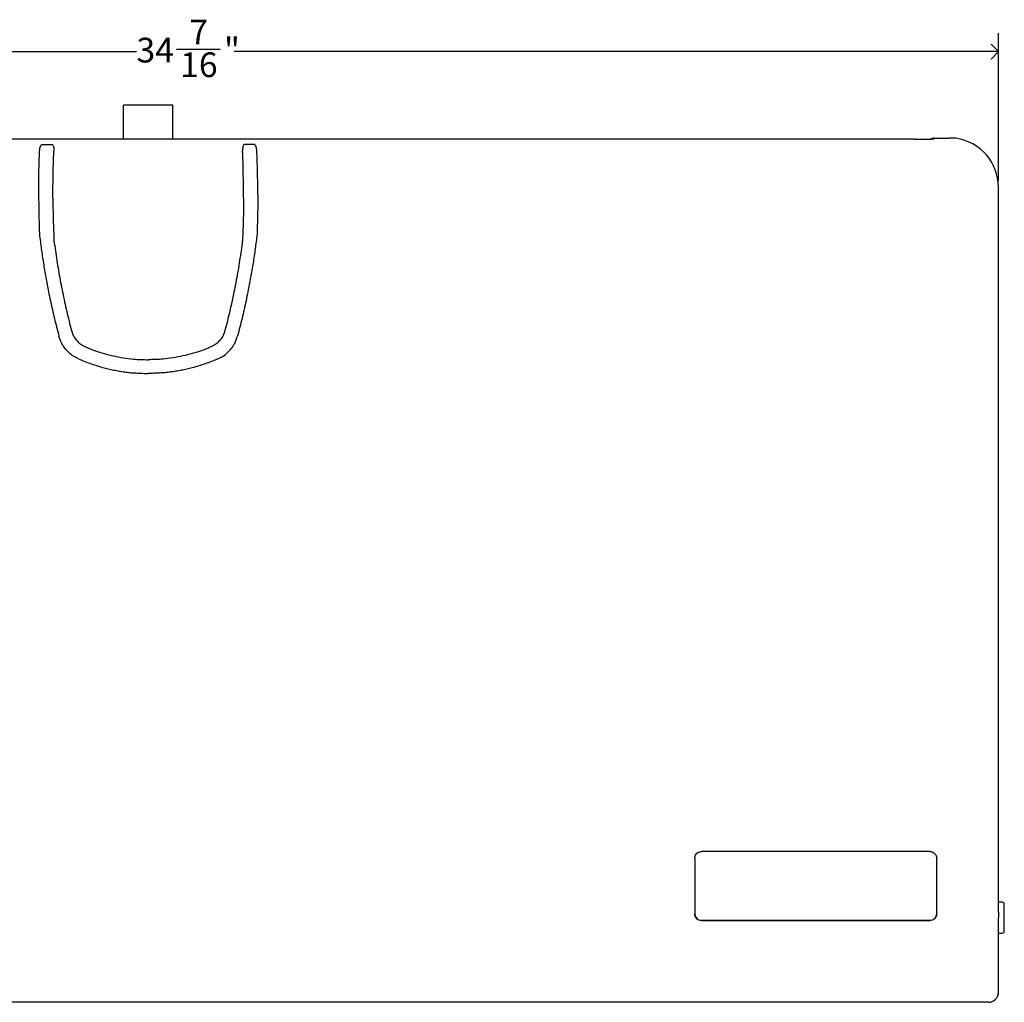
# Model space of a CAD drawing. Units: inches. Extents: x 0 to 140, y -10 to 120.
# Drawn here: x 19 to 39, y 43 to 63 of the extents above; entities that cross this region are included whole.
import ezdxf

# ---------------------------------------------------------------- set-up
doc = ezdxf.new("R2010")
doc.units = ezdxf.units.IN
doc.header["$MEASUREMENT"] = 0
doc.linetypes.add('SLD-Solid', pattern=[0])
doc.layers.add('DIMS', color=5, linetype='SLD-Solid')
doc.styles.add('SLDTEXTSTYLE1', font='GOTHIC.TTF', dxfattribs={"width": 0.913})
doc.dimstyles.new('SLDDIMSTYLE0', dxfattribs={"dimtxt": 0.5, "dimasz": 0.3, "dimexe": 0, "dimexo": 0.0625, "dimgap": 0.125, "dimtad": 0, "dimtih": 1, "dimtoh": 1, "dimdec": 6, "dimrnd": 1e-09, "dimzin": 12, "dimdsep": 46, "dimlunit": 5, "dimtxsty": 'SLDTEXTSTYLE1', "dimblk1": 'OPEN90', "dimblk2": 'OPEN90', "dimsah": 1, "dimcen": 0.09, "dimadec": 0, "dimazin": 3, "dimtfac": 1, "dimtofl": 0, "dimtmove": 0, "dimatfit": 3, "dimldrblk": 'OPEN90', "dimfxl": 0, "dimfrac": 2, "dimtolj": 1, "dimtzin": 12, "dimarcsym": 0})

# ---------------------------------------------------------------- blocks, each defined once
blk = doc.blocks.new('_Open90')
at = {"color": 0, "linetype": 'ByBlock', "lineweight": -2}
for p, q in [((0, 0), (-1, 0)), ((-0.5, 0.5), (0, 0)), ((0, 0), (-0.5, -0.5))]:
    blk.add_line(p, q, dxfattribs=at)
blk = doc.blocks.new('_D')
at = {"layer": 'DIMS'}
for p, q in [((3.96, 59.28), (3.96, 62.269)), ((38.384, 59.28), (38.384, 62.269)), ((3.96, 61.894), (20.934, 61.894)), ((21.746, 61.945), (22.631, 61.945)), ((38.384, 61.894), (22.911, 61.894))]:
    blk.add_line(p, q, dxfattribs=at)
at = {"layer": 'DIMS', "xscale": 0.3, "yscale": 0.3, "rotation": 180.0000000000004}
blk.add_blockref('_Open90', (3.96, 61.894, -0.082), dxfattribs=at)
at = {"layer": 'DIMS', "xscale": 0.3, "yscale": 0.3}
blk.add_blockref('_Open90', (38.384, 61.894, -0.082), dxfattribs=at)
at = {"layer": 'DIMS', "char_height": 0.5, "attachment_point": 1, "style": 'SLDTEXTSTYLE1'}
for s, insert in [('7', (22.004, 62.54)), ('"', (22.705, 62.175)), ('34', (20.934, 62.175)), ('16', (21.819, 61.879))]:
    blk.add_mtext(s, dxfattribs=dict(at, insert=insert))

msp = doc.modelspace()

# ---------------------------------------------------------------- linework, layer by layer
at = {"color": 7, "linetype": 'SLD-Solid', "lineweight": 25}
for p, q in [((21.6717479, 60.81018), (20.6717479, 60.81018)), ((20.6717479, 60.6557912), (20.6717479, 60.81018)), ((21.6717479, 60.6557912), (21.6717479, 60.81018)), ((20.6717479, 60.1225531), (20.6717479, 60.6557912)), ((21.6717479, 60.1225531), (21.6717479, 60.6557912)), ((36.6837479, 60.1225531), (5.6597479, 60.1225531)), ((19.0294474, 60.0176834), (19.2181726, 60.0176834)), ((23.3140483, 60.0176834), (23.1253231, 60.0176834)), ((37.0837479, 60.1407398), (37.3837479, 60.1407398)), ((18.9532144, 59.0027345), (18.9532144, 58.9975016)), ((23.3902813, 58.9975016), (23.3902813, 59.0027345)), ((38.3837479, 59.1130326), (38.3837479, 59.1495361)), ((38.3837479, 44.4811842), (38.3837479, 59.1130326)), ((36.9937479, 45.7093762), (32.3737479, 45.7093762)), ((32.2337479, 45.5696271), (32.2337479, 44.4520235)), ((37.1337479, 44.4520235), (37.1337479, 45.5696271)), ((38.4617479, 44.6842165), (38.3837479, 44.6842165)), ((38.3837479, 44.4811842), (38.3831066, 44.4703079)), ((38.383157, 44.4753877), (38.3837479, 44.3774529)), ((38.5017479, 44.0992165), (38.5017479, 44.6442151)), ((36.9937479, 44.3146314), (32.3737479, 44.3146314)), ((32.3737479, 44.3123717), (36.9937479, 44.3123717)), ((38.3837479, 42.8623583), (38.3837479, 44.3774529)), ((38.3837479, 44.0592165), (38.4617479, 44.0592165)), ((38.3837479, 42.860527), (38.3837479, 42.8623583)), ((38.1837479, 42.6587592), (4.1597479, 42.6587592)), ((38.2587479, 42.673214), (38.2587479, 42.6750273))]:
    msp.add_line(p, q, dxfattribs=at)
at = {"color": 7, "linetype": 'SLD-Solid', "lineweight": 25, "flags": 128}
msp.add_lwpolyline([(38.3695195, 42.7882811), (38.3799049, 42.8233454), (38.3837479, 42.8623583)], dxfattribs=at)
at = {"color": 7, "linetype": 'SLD-Solid', "lineweight": 25}
for centre, radius, start, end in [((38.4617479, 44.6442165), 0.04, 0, 90), ((32.3736798, 44.4545633), 0.1399319, 180.0279153, 270.02788813), ((36.993816, 44.4545633), 0.1399319, 269.97211187, 359.9720847), ((38.4617479, 44.0992165), 0.04, 270, 0)]:
    msp.add_arc(centre, radius, start, end, dxfattribs=at)
for centre, major_axis, ratio, start_param, end_param in [((36.6837479, 60.1286001), (0.4, 0), 0.0151174329, 4.7123889804, 6.1299272359), ((37.0837479, 59.9407373), (0, 0.2000025), 0.9999874725, 0, 0.3991458921), ((37.3837479, 60.0419221), (1, 0), 0.0988176894, 1.4310737701, 1.5707963268), ((37.3837479, 59.1495361), (1, 0), 0.9999858768, 0, 1.4310737701), ((38.1837479, 42.860527), (0, 0.2001022), 0.9994890619, 3.5259894281, 4.7123889804), ((38.1837479, 42.8170559), (0.2, 0), 0.7914836075, 4.7123889804, 4.7983582582), ((38.1837479, 42.8588039), (0, 0.2001995), 0.9990034771, 3.2275619314, 3.5259894281)]:
    msp.add_ellipse(centre, major_axis=major_axis, ratio=ratio, start_param=start_param, end_param=end_param, dxfattribs=at)
for points, knots in [([(18.9733036, 59.884063), (18.9756255, 59.9114039), (18.9786567, 59.9470972), (18.9908201, 59.9815395), (18.9989642, 59.9971321), (19.0068541, 60.0072425), (19.0153453, 60.01375), (19.0216393, 60.0167031), (19.0267924, 60.0176339), (19.02898, 60.0176747), (19.0294474, 60.0176834)], [0, 0, 0, 0, 0.5019340144, 0.6552716355, 0.7633455398, 0.8757131318, 0.921313059, 0.9673223856, 0.9930182237, 1, 1, 1, 1]), ([(19.2181726, 60.0176834), (19.2199645, 60.0175556), (19.2239272, 60.0172731), (19.2304806, 60.0146395), (19.2410637, 60.0066368), (19.2569733, 59.978266), (19.2630437, 59.9349117), (19.2622029, 59.8945402), (19.2619174, 59.8808316)], [0, 0, 0, 0, 0.026510912, 0.058625597, 0.1140918502, 0.2769272337, 0.7544725146, 1, 1, 1, 1]), ([(23.1253231, 60.0176834), (23.1235312, 60.0175556), (23.1195686, 60.0172731), (23.1130151, 60.0146395), (23.102432, 60.0066368), (23.0865224, 59.978266), (23.080452, 59.9349117), (23.0812928, 59.8945402), (23.0815784, 59.8808316)], [0, 0, 0, 0, 0.02651091199, 0.05862559701, 0.11409185017, 0.27692723368, 0.7544725146, 1, 1, 1, 1]), ([(23.3701922, 59.884063), (23.3678703, 59.9114039), (23.3648391, 59.9470972), (23.3526756, 59.9815395), (23.3445315, 59.9971321), (23.3366417, 60.0072425), (23.3281504, 60.01375), (23.3218565, 60.0167031), (23.3167033, 60.0176339), (23.3145157, 60.0176747), (23.3140483, 60.0176834)], [0, 0, 0, 0, 0.5019340144, 0.6552716355, 0.7633455398, 0.8757131318, 0.921313059, 0.9673223856, 0.9930182237, 1, 1, 1, 1]), ([(18.9643337, 59.675732), (18.9643337, 59.6757328), (18.965016, 59.6945632), (18.9674131, 59.7590812), (18.9704435, 59.830126), (18.9727847, 59.874577), (18.9733036, 59.8840625), (18.9733036, 59.884063)], [0, 0, 0, 0, 0.0000096033, 0.2376112915, 0.8288808145, 0.9999903967, 1, 1, 1, 1]), ([(19.2529635, 59.6701357), (19.2547373, 59.7138012), (19.2574969, 59.7817344), (19.2604936, 59.8493748), (19.261678, 59.8755636), (19.2619162, 59.8808316)], [0, 0, 0, 0, 0.589723604, 0.9174698296, 1, 1, 1, 1]), ([(23.0905323, 59.6701357), (23.0887585, 59.7138012), (23.0859988, 59.7817344), (23.0830022, 59.8493748), (23.0818178, 59.8755636), (23.0815795, 59.8808316)], [0, 0, 0, 0, 0.58972360397, 0.91746982956, 1, 1, 1, 1]), ([(23.3791621, 59.675732), (23.379162, 59.6757328), (23.3784798, 59.6945632), (23.3760827, 59.7590812), (23.3730523, 59.830126), (23.3707111, 59.874577), (23.3701922, 59.8840625), (23.3701922, 59.884063)], [0, 0, 0, 0, 0.0000096033, 0.2376112915, 0.8288808145, 0.9999903967, 1, 1, 1, 1]), ([(18.9538868, 59.0026837), (18.9544147, 59.1150049), (18.9554697, 59.3394703), (18.9613799, 59.5636921), (18.9643326, 59.6757146)], [0, 0, 0, 0, 0.5003946717, 1, 1, 1, 1]), ([(19.2421235, 58.926947), (19.2420736, 58.9351009), (19.2417883, 58.981767), (19.2425294, 59.0694894), (19.24365, 59.1893102), (19.2455286, 59.3103878), (19.2476758, 59.4254983), (19.2501943, 59.5452587), (19.251968, 59.6252422), (19.2529635, 59.6701357)], [0, 0, 0, 0, 0.0328902903, 0.188237041, 0.3539480089, 0.5164073236, 0.6769477321, 0.818675939, 1, 1, 1, 1]), ([(23.1013723, 58.926947), (23.1014221, 58.9351009), (23.1017075, 58.981767), (23.1009664, 59.0694894), (23.0998458, 59.1893102), (23.0979671, 59.3103878), (23.0958199, 59.4254983), (23.0933015, 59.5452587), (23.0915278, 59.6252422), (23.0905323, 59.6701357)], [0, 0, 0, 0, 0.0328902903, 0.188237041, 0.3539480089, 0.5164073236, 0.6769477321, 0.818675939, 1, 1, 1, 1]), ([(23.3896089, 59.0026837), (23.389081, 59.1150049), (23.388026, 59.3394703), (23.3821159, 59.5636921), (23.3791631, 59.6757146)], [0, 0, 0, 0, 0.5003946717, 1, 1, 1, 1]), ([(18.9532951, 58.9974999), (18.9532705, 58.9912863), (18.9530799, 58.9431147), (18.9538047, 58.8598228), (18.9552333, 58.74528), (18.9572638, 58.6359666), (18.9598047, 58.5254697), (18.9625751, 58.420398), (18.9656936, 58.3110624), (18.9678579, 58.238013), (18.9690728, 58.1970103)], [0, 0, 0, 0, 0.0232950397, 0.1805967893, 0.3121896684, 0.4526161182, 0.5902873971, 0.7263003447, 0.8463723693, 1, 1, 1, 1]), ([(19.2429657, 58.9320593), (19.2426212, 58.9106274), (19.2412114, 58.8229161), (19.2461104, 58.5318445), (19.2563071, 58.2623269), (19.2639944, 58.0591365)], [0, 0, 0, 0, 0.0737110456, 0.3016672222, 1, 1, 1, 1]), ([(23.10053, 58.9320593), (23.1008745, 58.9106274), (23.1022843, 58.8229161), (23.0973853, 58.5318445), (23.0871887, 58.2623269), (23.0795014, 58.0591365)], [0, 0, 0, 0, 0.0737110456, 0.3016672222, 1, 1, 1, 1]), ([(23.3902006, 58.9974999), (23.3902252, 58.9912863), (23.3904158, 58.9431147), (23.389691, 58.8598228), (23.3882624, 58.74528), (23.3862319, 58.6359666), (23.3836911, 58.5254697), (23.3809207, 58.420398), (23.3778022, 58.3110624), (23.3756378, 58.238013), (23.374423, 58.1970103)], [0, 0, 0, 0, 0.0232950397, 0.1805967893, 0.3121896684, 0.4526161182, 0.5902873971, 0.7263003447, 0.8463723693, 1, 1, 1, 1]), ([(18.9690728, 58.1970103), (18.9752575, 58.1480245), (18.9875565, 58.0506114), (19.0066335, 57.9050517), (19.0271831, 57.7600011), (19.0493505, 57.6156098), (19.0732394, 57.4706388), (19.0986436, 57.3256774), (19.1255074, 57.1804216), (19.1561176, 57.0228095), (19.1907375, 56.8540545), (19.2303063, 56.673311), (19.2717802, 56.4963859), (19.3165619, 56.3173954), (19.3480006, 56.1986746), (19.364337, 56.1369838)], [0, 0, 0, 0, 0.0706326229, 0.1404598415, 0.2099620567, 0.2801215864, 0.3493175127, 0.4199911255, 0.4904662763, 0.5604130741, 0.6493977486, 0.7365625235, 0.8246797669, 0.9088984914, 1, 1, 1, 1]), ([(19.2639944, 58.0591363), (19.2662079, 58.0438428), (19.2874909, 57.8967979), (19.3280821, 57.6179019), (19.3953902, 57.2239792), (19.4764495, 56.8325893), (19.5518184, 56.508174), (19.6016425, 56.314584), (19.6182477, 56.2500649)], [0, 0, 0, 0, 0.0251570108, 0.2418813534, 0.4586881632, 0.675170465, 0.8917417457, 1, 1, 1, 1]), ([(23.0795013, 58.0591363), (23.0772878, 58.0438428), (23.0560048, 57.8967979), (23.0154136, 57.6179019), (22.9481055, 57.2239792), (22.8670463, 56.8325893), (22.7916774, 56.508174), (22.7418532, 56.314584), (22.725248, 56.2500649)], [0, 0, 0, 0, 0.0251570108, 0.2418813534, 0.4586881632, 0.675170465, 0.8917417457, 1, 1, 1, 1]), ([(23.374423, 58.1970103), (23.3682382, 58.1480245), (23.3559392, 58.0506114), (23.3368622, 57.9050517), (23.3163127, 57.7600011), (23.2941453, 57.6156098), (23.2702563, 57.4706388), (23.2448522, 57.3256774), (23.2179883, 57.1804216), (23.1873782, 57.0228095), (23.1527582, 56.8540545), (23.1131894, 56.673311), (23.0717155, 56.4963859), (23.0269338, 56.3173954), (22.9954952, 56.1986746), (22.9791587, 56.1369838)], [0, 0, 0, 0, 0.07063262292, 0.14045984149, 0.20996205669, 0.28012158639, 0.34931751267, 0.41999112545, 0.49046627632, 0.56041307413, 0.64939774861, 0.73656252349, 0.82467976688, 0.90889849144, 1, 1, 1, 1]), ([(19.6182477, 56.2500649), (19.6265471, 56.2236603), (19.6433865, 56.1700854), (19.6850795, 56.0967613), (19.7381848, 56.030754), (19.8084048, 55.9672848), (19.8675082, 55.9367367), (19.9012103, 55.9193175)], [0, 0, 0, 0, 0.1843910373, 0.3741294557, 0.5585201685, 0.7482582328, 1, 1, 1, 1]), ([(22.725248, 56.2500649), (22.7169487, 56.2236603), (22.7001093, 56.1700854), (22.6584163, 56.0967613), (22.605311, 56.030754), (22.5350909, 55.9672848), (22.4759875, 55.9367367), (22.4422854, 55.9193175)], [0, 0, 0, 0, 0.1843910373, 0.3741294557, 0.5585201685, 0.7482582328, 1, 1, 1, 1]), ([(19.7609694, 55.676568), (19.7261605, 55.6937543), (19.6555333, 55.7286252), (19.5629266, 55.8020838), (19.4829424, 55.8897003), (19.410558, 55.9998414), (19.381066, 56.0873472), (19.364337, 56.1369838)], [0, 0, 0, 0, 0.1849538634, 0.3752713866, 0.5602252571, 0.750542848, 1, 1, 1, 1]), ([(22.5825264, 55.676568), (22.6173352, 55.6937543), (22.6879625, 55.7286252), (22.7805691, 55.8020838), (22.8605534, 55.8897003), (22.9329378, 55.9998414), (22.9624298, 56.0873472), (22.9791588, 56.1369838)], [0, 0, 0, 0, 0.1849538634, 0.3752713866, 0.5602252571, 0.750542848, 1, 1, 1, 1]), ([(19.9012103, 55.9193175), (19.9629759, 55.8938725), (20.1487747, 55.817331), (20.4081946, 55.7465763), (20.6715955, 55.6960442), (20.90424, 55.666558), (21.0715942, 55.6622659), (21.1717479, 55.6596973)], [0, 0, 0, 0, 0.1535089048, 0.4617745184, 0.6155386427, 0.7699178265, 1, 1, 1, 1]), ([(22.4422854, 55.9193175), (22.3805198, 55.8938725), (22.194721, 55.817331), (21.9353012, 55.7465763), (21.6719003, 55.6960442), (21.4392557, 55.666558), (21.2719015, 55.6622659), (21.1717479, 55.6596973)], [0, 0, 0, 0, 0.1535089048, 0.4617745184, 0.6155386427, 0.7699178265, 1, 1, 1, 1]), ([(19.7609694, 55.676568), (19.8464551, 55.6416128), (20.0161849, 55.5722102), (20.2279376, 55.5089632), (20.3892857, 55.4695251), (20.500218, 55.4460877), (20.6113636, 55.4260402), (20.7228651, 55.4096976), (20.8341768, 55.3974832), (20.9465529, 55.3897703), (21.0591081, 55.3851586), (21.1341947, 55.3831099), (21.1717479, 55.3820853)], [0, 0, 0, 0, 0.19087295637, 0.37897372818, 0.45612139418, 0.53424389943, 0.61331636358, 0.68955475535, 0.76715549016, 0.84473128748, 0.92234513321, 1, 1, 1, 1]), ([(22.5825264, 55.676568), (22.4970407, 55.6416128), (22.3273109, 55.5722102), (22.1155582, 55.5089632), (21.95421, 55.4695251), (21.8432777, 55.4460877), (21.7321322, 55.4260402), (21.6206306, 55.4096976), (21.5093189, 55.3974832), (21.3969428, 55.3897703), (21.2843877, 55.3851586), (21.2093011, 55.3831099), (21.1717479, 55.3820853)], [0, 0, 0, 0, 0.1908729564, 0.3789737282, 0.4561213942, 0.5342438994, 0.6133163636, 0.6895547553, 0.7671554902, 0.8447312875, 0.9223451332, 1, 1, 1, 1]), ([(32.2337479, 45.5696271), (32.2352958, 45.5853397), (32.2383918, 45.6167649), (32.2625355, 45.658649), (32.2980683, 45.6902542), (32.3374312, 45.706993), (32.3634348, 45.7086994), (32.3737479, 45.7093762)], [0, 0, 0, 0, 0.2147412047, 0.4294831721, 0.6442044499, 0.8588901187, 1, 1, 1, 1]), ([(36.9937479, 45.7093762), (37.0094853, 45.7078316), (37.0409602, 45.7047425), (37.0829103, 45.6806536), (37.1145717, 45.6452002), (37.1313554, 45.6059058), (37.133068, 45.5799366), (37.1337479, 45.5696271)], [0, 0, 0, 0, 0.2146492349, 0.4292979815, 0.6439609958, 0.8586564697, 1, 1, 1, 1]), ([(32.3737479, 44.3123717), (32.3580157, 44.3139141), (32.3265514, 44.3169988), (32.2846133, 44.3410528), (32.2529508, 44.3764598), (32.2361469, 44.4157309), (32.2344302, 44.4417017), (32.2337479, 44.4520235)], [0, 0, 0, 0, 0.2145332266, 0.4290643108, 0.6436570426, 0.8583745375, 1, 1, 1, 1]), ([(37.1337479, 44.4520235), (37.1321989, 44.4363158), (37.129101, 44.4049003), (37.1049418, 44.3630349), (37.069389, 44.3314532), (37.0300288, 44.3147465), (37.0040417, 44.3130455), (36.9937479, 44.3123717)], [0, 0, 0, 0, 0.21484878305, 0.4296991992, 0.64449988956, 0.8591817522, 1, 1, 1, 1]), ([(38.3831647, 44.4741082), (38.3832183, 44.4744999), (38.3832765, 44.474926), (38.3831659, 44.4753532), (38.383157, 44.4753877)], [0, 0, 0, 0, 0.91916978, 1, 1, 1, 1])]:
    msp.add_open_spline(points, degree=3, knots=knots, dxfattribs=at)

# ---------------------------------------------------------------- dimensions: what is measured, and where the dimension line sits
at = {"layer": 'DIMS'}
dim = msp.add_linear_dim(base=(38.3837479, 61.8940424), p1=(3.9597479, 59.1130326), p2=(38.3837479, 59.1130326), angle=0, dimstyle='SLDDIMSTYLE0', dxfattribs=at)
dim.commit()
dim.dimension.update_dxf_attribs({"geometry": '_D', "text_midpoint": (21.9222716, 61.8940424), "dimtype": 160})

doc.saveas('drawing.dxf')
